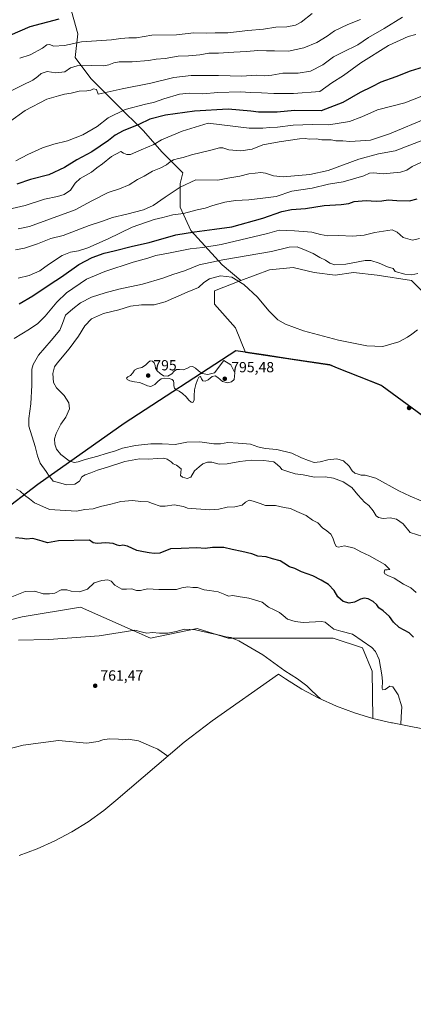
# Model space of a CAD drawing. Units: metres. Extents: x 649142 to 652062, y 4695664 to 4697702.
# Drawn here: x 649633 to 649901, y 4695691 to 4696362 of the extents above; entities that cross this region are included whole.
import ezdxf

# ---------------------------------------------------------------- set-up
doc = ezdxf.new("R2010")
doc.units = ezdxf.units.M
doc.header["$MEASUREMENT"] = 0
for name, color, linetype, lineweight in [('Arbolado forestal CxS', 92, 'Continuous', 0), ('Comarca', 135, 'Continuous', 13), ('Comarca CxS', 21, 'Continuous', 0), ('Comunidad autónoma', 142, 'Continuous', 30), ('Comunidad Autónoma CxS', 142, 'Continuous', 0), ('Cultivos herbáceos CxS', 92, 'Continuous', 0), ('Curva de nivel maestra', 30, 'Continuous', 30), ('Curva de nivel normal', 30, 'Continuous', 0), ('Municipio', 91, 'Continuous', 13), ('Municipio CxS', 4, 'Continuous', 0), ('Provincia', 7, 'Continuous', 0), ('Provincia CxS', 1, 'Continuous', 0), ('Punto de cota en terreno', 7, 'Continuous', 0), ('Rótulo de punto de cota en terreno', 7, 'Continuous', 0)]:
    doc.layers.add(name, color=color, linetype=linetype, lineweight=lineweight)
doc.styles.add('Style-Arial', font='txt')

# ---------------------------------------------------------------- blocks, each defined once
blk = doc.blocks.new('5PATER')
at = {"layer": 'Punto de cota en terreno', "linetype": 'Continuous', "lineweight": 0}
h = blk.add_hatch(color=51, dxfattribs=at)
edge = h.paths.add_edge_path()
edge.add_ellipse((0, 0), major_axis=(-0.11, -0.111), ratio=0.999422, start_angle=0, end_angle=360)

msp = doc.modelspace()

# ---------------------------------------------------------------- linework, layer by layer
at = {"layer": 'Arbolado forestal CxS', "color": 92, "linetype": 'Continuous', "lineweight": 0}
for points in [[(649642.0103, 4696440.4123, 703.5161), (649669.4069, 4696416.4009, 706.0375), (649667.6185, 4696391.3719, 712.806), (649667.6185, 4696371.7059, 719.0121), (649672.9811, 4696352.0409, 728.0606), (649671.1929, 4696335.9509, 732.9791), (649681.9197, 4696321.6487, 736.8564), (649699.7977, 4696303.7705, 742.5799), (649717.6745, 4696285.8933, 751.1978), (649730.1893, 4696271.5901, 756.413), (649744.4911, 4696257.2879, 761.7429), (649742.7031, 4696250.1369, 763.199), (649742.7029, 4696234.0471, 767.813), (649749.8537, 4696217.9571, 774.2272), (649771.3065, 4696194.7157, 785.862), (649783.8213, 4696183.9897, 789.8825)], [(649642.0103, 4696440.4123, 703.5161), (649669.4069, 4696416.4009, 706.0375), (649667.6185, 4696391.3719, 712.806), (649667.6185, 4696371.7059, 719.0121), (649672.9811, 4696352.0409, 728.0606), (649671.1929, 4696335.9509, 732.9791), (649681.9197, 4696321.6487, 736.8564), (649699.7977, 4696303.7705, 742.5799), (649717.6745, 4696285.8933, 751.1978), (649730.1893, 4696271.5901, 756.413), (649744.4911, 4696257.2879, 761.7429), (649742.7031, 4696250.1369, 763.199), (649742.7029, 4696234.0471, 767.813), (649749.8537, 4696217.9571, 774.2272), (649771.3065, 4696194.7157, 785.862), (649783.8213, 4696183.9897, 789.8825)], [(649667.6185, 4696371.7059, 719.0121), (649672.9811, 4696352.0409, 728.0606), (649671.1929, 4696335.9509, 732.9791), (649681.9197, 4696321.6487, 736.8564), (649699.7977, 4696303.7705, 742.5799), (649717.6745, 4696285.8933, 751.1978), (649730.1893, 4696271.5901, 756.413), (649744.4911, 4696257.2879, 761.7429), (649742.7031, 4696250.1369, 763.199), (649742.7029, 4696234.0471, 767.813), (649749.8537, 4696217.9571, 774.2272), (649771.3065, 4696194.7157, 785.862), (649783.8213, 4696183.9897, 789.8825), (649765.9431, 4696176.8389, 790.7949), (649765.9429, 4696167.8999, 791.6086), (649780.2449, 4696151.8095, 792.1603), (649787.0885, 4696134.9539, 793.9047), (649844.5367, 4696126.3029, 792.3189), (649879.7767, 4696112.2225, 792.8784), (649925.5263, 4696078.6219, 793.1805)], [(649912.5405, 4696171.4731, 787.0442), (649900.0267, 4696183.9883, 785.3404), (649876.7857, 4696187.5633, 785.7122), (649860.6957, 4696189.3515, 786.1035), (649848.1805, 4696187.5639, 786.4562), (649833.8785, 4696189.3519, 787.2166), (649819.5765, 4696192.9281, 787.593), (649803.4863, 4696191.1403, 788.2992), (649783.8213, 4696183.9897, 789.8825), (649771.3065, 4696194.7157, 785.862), (649749.8537, 4696217.9571, 774.2272), (649742.7029, 4696234.0471, 767.813), (649742.7031, 4696250.1369, 763.199), (649744.4911, 4696257.2879, 761.7429), (649730.1893, 4696271.5901, 756.413), (649717.6745, 4696285.8933, 751.1978), (649699.7977, 4696303.7705, 742.5799), (649681.9197, 4696321.6487, 736.8564), (649671.1929, 4696335.9509, 732.9791), (649672.9811, 4696352.0409, 728.0606), (649667.6185, 4696371.7059, 719.0121)], [(649912.5405, 4696171.4731, 787.0442), (649900.0267, 4696183.9883, 785.3404), (649876.7857, 4696187.5633, 785.7122), (649860.6957, 4696189.3515, 786.1035), (649848.1805, 4696187.5639, 786.4562), (649833.8785, 4696189.3519, 787.2166), (649819.5765, 4696192.9281, 787.593), (649803.4863, 4696191.1403, 788.2992), (649783.8213, 4696183.9897, 789.8825)], [(649783.8213, 4696183.9897, 789.8825), (649765.9431, 4696176.8389, 790.7949), (649765.9429, 4696167.8999, 791.6086), (649780.2449, 4696151.8095, 792.1603), (649787.0885, 4696134.9539, 793.9047), (649844.5367, 4696126.3029, 792.3189), (649879.7767, 4696112.2225, 792.8784), (649925.5263, 4696078.6219, 793.1805), (649927.7663, 4696078.182, 793.1355), (649927.7713, 4696078.181, 793.1354)], [(649873.6961, 4695885.5147, 766.321), (649873.2373, 4695917.6719, 768.1243), (649866.6229, 4695933.5469, 768.7597), (649846.7791, 4695940.1615, 768.2206), (649816.3519, 4695940.1615, 767.1068), (649775.3413, 4695940.1615, 765.2198), (649754.1747, 4695946.7761, 765.4668), (649722.4245, 4695940.1615, 764.6487), (649674.7995, 4695961.3283, 767.5536), (649635.1119, 4695954.7137, 766.9018), (649578.2263, 4695940.1615, 767.5945), (649514.7263, 4695900.4739, 764.3898), (649479.0075, 4695866.0781, 763.203), (649437.9969, 4695850.2031, 764.2271), (649398.3093, 4695850.2031, 766.369), (649358.6819, 4695863.7993, 766.788), (649303.0591, 4695822.4217, 775.0482), (649269.9861, 4695780.0883, 778.0649), (649258.6199, 4695690.6749, 777.1016)], [(649949.5721, 4695870.1925, 780.7858), (649897.2421, 4695880.4325, 770.1295), (649887.1261, 4695882.4081, 769.1412), (649886.4419, 4695882.5429, 768.9738), (649873.6961, 4695885.5147, 766.321), (649873.2373, 4695917.6719, 768.1243), (649866.6229, 4695933.5469, 768.7597), (649846.7791, 4695940.1615, 768.2206), (649816.3519, 4695940.1615, 767.1068), (649775.3413, 4695940.1615, 765.2198), (649754.1747, 4695946.7761, 765.4668), (649722.4245, 4695940.1615, 764.6487), (649674.7995, 4695961.3283, 767.5536), (649635.1119, 4695954.7137, 766.9018), (649578.2263, 4695940.1615, 767.5945)], [(649873.6961, 4695885.5147, 766.321), (649886.4419, 4695882.5429, 768.9738), (649887.1261, 4695882.4081, 769.1412), (649897.2421, 4695880.4325, 770.1295), (649949.5721, 4695870.1925, 780.7858)]]:
    msp.add_polyline3d(points, dxfattribs=at)
at = {"layer": 'Comarca', "color": 135, "linetype": 'Continuous', "lineweight": 13, "flags": 128}
msp.add_lwpolyline([(649910.828, 4696089.4511), (649880.101, 4696112.0261), (649879.719, 4696112.3061), (649849.654, 4696124.3111), (649844.474, 4696126.3791), (649817.895, 4696130.3821), (649799.275, 4696133.1861), (649780.512, 4696136.0131), (649704.477, 4696086.4751), (649645.865, 4696044.9761), (649619.528, 4696024.8271), (649568.853, 4695981.4071), (649555.848, 4695978.5931), (649531.643, 4695980.5281), (649432.756, 4695892.1081), (649358.622, 4695863.8841), (649308.797, 4695973.9921), (649295.152, 4695984.0131), (649241.526, 4696017.6371), (649160.207, 4696064.6741), (649159.4505, 4696065.0902)], dxfattribs=at)
at = {"layer": 'Comarca CxS', "color": 21, "linetype": 'Continuous', "lineweight": 0, "flags": 128}
msp.add_lwpolyline([(649910.828, 4696089.4511), (649880.101, 4696112.0261), (649879.719, 4696112.306), (649849.654, 4696124.3111), (649844.474, 4696126.3791), (649817.895, 4696130.3821), (649799.275, 4696133.1861), (649780.512, 4696136.0131), (649704.477, 4696086.4751), (649645.865, 4696044.9761), (649619.528, 4696024.827), (649568.853, 4695981.407), (649555.848, 4695978.5931), (649531.643, 4695980.5281), (649432.756, 4695892.108), (649358.622, 4695863.8841), (649308.797, 4695973.9921), (649295.152, 4695984.0131), (649241.526, 4696017.6371), (649160.207, 4696064.6741), (649159.4505, 4696065.0902), (649150.7514, 4696472.6178)], dxfattribs=at)
at = {"layer": 'Comunidad autónoma', "color": 142, "linetype": 'Continuous', "lineweight": 30, "flags": 128}
msp.add_lwpolyline([(649910.828, 4696089.4511), (649880.101, 4696112.0261), (649879.719, 4696112.3061), (649849.654, 4696124.3111), (649844.474, 4696126.3791), (649817.895, 4696130.3821), (649799.275, 4696133.1861), (649780.512, 4696136.0131), (649704.477, 4696086.4751), (649645.865, 4696044.9761), (649619.528, 4696024.8271), (649568.853, 4695981.4071), (649555.848, 4695978.5931), (649531.643, 4695980.5281), (649432.756, 4695892.1081), (649358.622, 4695863.8841), (649308.797, 4695973.9921), (649295.152, 4695984.0131), (649241.526, 4696017.6371), (649160.207, 4696064.6741), (649159.4505, 4696065.0902)], dxfattribs=at)
at = {"layer": 'Comunidad Autónoma CxS', "color": 142, "linetype": 'Continuous', "lineweight": 0, "flags": 128}
msp.add_lwpolyline([(649910.828, 4696089.4511), (649880.101, 4696112.0261), (649879.719, 4696112.306), (649849.654, 4696124.3111), (649844.474, 4696126.3791), (649817.895, 4696130.3821), (649799.275, 4696133.1861), (649780.512, 4696136.0131), (649704.477, 4696086.4751), (649645.865, 4696044.9761), (649619.528, 4696024.827), (649568.853, 4695981.407), (649555.848, 4695978.5931), (649531.643, 4695980.5281), (649432.756, 4695892.108), (649358.622, 4695863.8841), (649308.797, 4695973.9921), (649295.152, 4695984.0131), (649241.526, 4696017.6371), (649160.207, 4696064.6741), (649159.4505, 4696065.0902), (649150.7514, 4696472.6178)], dxfattribs=at)
at = {"layer": 'Cultivos herbáceos CxS', "color": 92, "linetype": 'Continuous', "lineweight": 0}
for points in [[(649925.5263, 4696078.6219, 793.1805), (649879.7767, 4696112.2225, 792.8784), (649844.5367, 4696126.3029, 792.3189), (649787.0885, 4696134.9539, 793.9047), (649780.2449, 4696151.8095, 792.1603), (649765.9429, 4696167.8999, 791.6086), (649765.9431, 4696176.8389, 790.7949), (649783.8213, 4696183.9897, 789.8825), (649803.4863, 4696191.1403, 788.2992), (649819.5765, 4696192.9281, 787.593), (649833.8785, 4696189.3519, 787.2166), (649848.1805, 4696187.5639, 786.4562), (649860.6957, 4696189.3515, 786.1035), (649876.7857, 4696187.5633, 785.7122), (649900.0267, 4696183.9883, 785.3404), (649912.5405, 4696171.4731, 787.0442)], [(649912.5405, 4696171.4731, 787.0442), (649900.0267, 4696183.9883, 785.3404), (649876.7857, 4696187.5633, 785.7122), (649860.6957, 4696189.3515, 786.1035), (649848.1805, 4696187.5639, 786.4562), (649833.8785, 4696189.3519, 787.2166), (649819.5765, 4696192.9281, 787.593), (649803.4863, 4696191.1403, 788.2992), (649783.8213, 4696183.9897, 789.8825)], [(649783.8213, 4696183.9897, 789.8825), (649765.9431, 4696176.8389, 790.7949), (649765.9429, 4696167.8999, 791.6086), (649780.2449, 4696151.8095, 792.1603), (649787.0885, 4696134.9539, 793.9047), (649844.5367, 4696126.3029, 792.3189), (649879.7767, 4696112.2225, 792.8784), (649925.5263, 4696078.6219, 793.1805), (649927.7663, 4696078.182, 793.1355), (649927.7713, 4696078.181, 793.1354)], [(649873.6961, 4695885.5147, 766.321), (649873.2373, 4695917.6719, 768.1243), (649866.6229, 4695933.5469, 768.7597), (649846.7791, 4695940.1615, 768.2206), (649816.3519, 4695940.1615, 767.1068), (649775.3413, 4695940.1615, 765.2198), (649754.1747, 4695946.7761, 765.4668), (649722.4245, 4695940.1615, 764.6487), (649674.7995, 4695961.3283, 767.5536), (649635.1119, 4695954.7137, 766.9018), (649578.2263, 4695940.1615, 767.5945), (649514.7263, 4695900.4739, 764.3898), (649479.0075, 4695866.0781, 763.203), (649437.9969, 4695850.2031, 764.2271), (649398.3093, 4695850.2031, 766.369), (649358.6819, 4695863.7993, 766.788), (649303.0591, 4695822.4217, 775.0482), (649269.9861, 4695780.0883, 778.0649), (649258.6199, 4695690.6749, 777.1016)], [(649578.2263, 4695940.1615, 767.5945), (649635.1119, 4695954.7137, 766.9018), (649674.7995, 4695961.3283, 767.5536), (649722.4245, 4695940.1615, 764.6487), (649754.1747, 4695946.7761, 765.4668), (649775.3413, 4695940.1615, 765.2198), (649816.3519, 4695940.1615, 767.1068), (649846.7791, 4695940.1615, 768.2206), (649866.6229, 4695933.5469, 768.7597), (649873.2373, 4695917.6719, 768.1243), (649873.6961, 4695885.5147, 766.321), (649861.1721, 4695889.3139, 765.5043), (649848.9233, 4695893.9241, 765.2618), (649837.0021, 4695899.3253, 764.9707), (649825.4599, 4695905.4949, 764.7755), (649814.3459, 4695912.4059, 764.7487), (649809.4757, 4695915.7655, 764.7248), (649764.4563, 4695883.8939, 762.0861), (649745.4619, 4695869.3577, 760.5988), (649698.9737, 4695829.5291, 758.1222), (649690.6023, 4695822.7393, 757.6304), (649679.9641, 4695815.1159, 757.0707), (649668.8499, 4695808.2049, 756.5875), (649657.3077, 4695802.0353, 756.1613), (649645.3867, 4695796.6341, 755.9931), (649633.1379, 4695792.0239, 756.1875)], [(649633.1379, 4695792.0239, 756.1875), (649645.3867, 4695796.6341, 755.9931), (649657.3077, 4695802.0353, 756.1613), (649668.8499, 4695808.2049, 756.5875), (649679.9641, 4695815.1159, 757.0707), (649690.6023, 4695822.7393, 757.6304), (649698.9737, 4695829.5291, 758.1222), (649745.4619, 4695869.3577, 760.5988), (649764.4563, 4695883.8939, 762.0861), (649809.4757, 4695915.7655, 764.7248), (649814.3459, 4695912.4059, 764.7487), (649825.4599, 4695905.4949, 764.7755), (649837.0021, 4695899.3253, 764.9707), (649848.9233, 4695893.9241, 765.2618), (649861.1721, 4695889.3139, 765.5043), (649873.6961, 4695885.5147, 766.321)]]:
    msp.add_polyline3d(points, dxfattribs=at)
at = {"layer": 'Curva de nivel maestra', "color": 30, "linetype": 'Continuous', "lineweight": 30, "flags": 128}
for points, elevation in [([(649626.94, 4696351.2101), (649640.6, 4696356.9601), (649660.3, 4696362.3201)], 725), ([(649908.02, 4696329.3201), (649899.15, 4696326.5701), (649889.35, 4696322.8501), (649879.08, 4696319.1401), (649873.07, 4696316.0101), (649865.03, 4696312.1001), (649853.24, 4696305.2801), (649838.56, 4696299.6901), (649820.41, 4696299.7101), (649808.58, 4696298.6501), (649795.99, 4696298.6501), (649790.75, 4696299.3701), (649775.42, 4696300.6501), (649752.46, 4696299.3501), (649732.6, 4696296.5901), (649722.08, 4696293.8501), (649714.53, 4696290.3501), (649703.9, 4696285.9501), (649698.32, 4696282.9301), (649693.84, 4696279.3101), (649682.64, 4696271.7001), (649672.25, 4696266.0801), (649663.87, 4696260.8901), (649653.2, 4696256.0701), (649640.75, 4696252.8001), (649631.45, 4696249.6001)], 750), ([(649633.2, 4696167.9901), (649642.48, 4696173.5401), (649654.14, 4696181.4301), (649661.79, 4696186.3801), (649673.7, 4696194.7801), (649682.75, 4696199.5701), (649690.87, 4696202.5401), (649697.75, 4696204.1201), (649710.26, 4696207.2601), (649721.48, 4696209.9301), (649739.59, 4696215.1201), (649752.45, 4696217.1401), (649765.92, 4696219.0501), (649777.9, 4696220.6101), (649798.93, 4696226.4701), (649811.91, 4696231.0001), (649818.47, 4696232.4201), (649827.9, 4696233.0301), (649840.53, 4696235.1201), (649852.21, 4696235.7301), (649857.42, 4696236.4801), (649861.08, 4696237.7801), (649869.24, 4696238.5401), (649876.06, 4696238.0301), (649879.98, 4696238.1501), (649884.26, 4696238.9001), (649890.1, 4696238.4401), (649898.64, 4696238.2601), (649903.91, 4696239.6901)], 775), ([(649901.35, 4695940.8101), (649898.55, 4695943.7601), (649891.63, 4695947.5201), (649887.88, 4695951.0301), (649885.15, 4695954.9901), (649880.78, 4695958.9301), (649877.92, 4695960.9201), (649876.36, 4695962.9401), (649873.9, 4695965.2301), (649870.51, 4695967.1001), (649867.84, 4695967.5201), (649865.32, 4695966.8601), (649861.38, 4695964.7701), (649857.6, 4695964.1201), (649853.52, 4695965.0901), (649850.03, 4695968.4301), (649847.44, 4695972.6201), (649843.64, 4695976.7301), (649838.54, 4695979.6801), (649832.82, 4695982.6301), (649825.26, 4695985.4001), (649820.76, 4695987.5701), (649817.04, 4695988.8501), (649813.13, 4695991.2701), (649810.73, 4695992.8701), (649805.56, 4695994.1801), (649801.12, 4695995.5301), (649795.56, 4695996.1801), (649791.5, 4695997.6301), (649784.66, 4695999.3701), (649778.11, 4696000.5501), (649772.4, 4696002.0101), (649764.66, 4696002.0801), (649759.75, 4696001.3101), (649754.08, 4696001.7001), (649743.26, 4696001.4201), (649736.12, 4696001.0201), (649728.8, 4695998.2001), (649724.92, 4695997.9801), (649721.63, 4695998.2801), (649717.75, 4695999.1201), (649713.08, 4695999.9901), (649706.75, 4696002.8701), (649703.74, 4696003.5401), (649701.69, 4696003.0401), (649699.74, 4696003.5501), (649697.17, 4696004.8101), (649692, 4696005.1601), (649686.1, 4696004.6201), (649683.43, 4696005.2401), (649680.99, 4696006.9801), (649659.84, 4696006.5701), (649652.45, 4696005.1801), (649648.75, 4696006.4101), (649642.42, 4696008.1401), (649638.08, 4696007.5601), (649635.28, 4696008.0301), (649630.55, 4696008.5301)], 775)]:
    msp.add_lwpolyline(points, dxfattribs=dict(at, elevation=elevation))
at = {"layer": 'Curva de nivel normal', "color": 30, "linetype": 'Continuous', "lineweight": 0, "flags": 128}
for points, elevation in [([(649633.44, 4696335.3901), (649640.64, 4696337.6901), (649648.93, 4696342.2201), (649651.93, 4696344.6001), (649653.88, 4696344.7601), (649656.46, 4696343.5501), (649663.9, 4696344.1201), (649675.56, 4696346.6901), (649695.9, 4696347.9001), (649702.34, 4696348.8001), (649707.78, 4696349.2401), (649712.84, 4696349.4201), (649723.42, 4696351.1201), (649740.2, 4696351.4701), (649751.98, 4696352.7701), (649760.28, 4696352.4101), (649766.36, 4696352.7001), (649775.1, 4696352.7101), (649788.75, 4696354.2601), (649799.42, 4696355.2001), (649807.7, 4696356.6401), (649815.23, 4696356.9401), (649821.08, 4696358.0701), (649824.94, 4696360.0801), (649832.46, 4696365.8601)], 730), ([(649625.75, 4696312.2601), (649635.32, 4696316.9701), (649642.42, 4696320.5701), (649645.89, 4696322.9401), (649648.15, 4696325.1201), (649652.12, 4696326.3401), (649657.95, 4696325.5501), (649664.09, 4696326.0901), (649667.93, 4696328.8801), (649672.49, 4696330.3401), (649682.15, 4696330.4201), (649690.75, 4696330.3601), (649694.08, 4696330.8901), (649697.42, 4696332.4001), (649701.03, 4696332.8901), (649710.05, 4696332.8701), (649721.13, 4696333.9301), (649726.28, 4696334.7801), (649732.5, 4696335.3001), (649741.3, 4696336.7401), (649748.27, 4696336.9801), (649756, 4696337.7801), (649762.08, 4696338.8501), (649768.8, 4696338.9901), (649779.08, 4696339.6401), (649787.75, 4696340.0001), (649795.42, 4696340.7701), (649801.42, 4696340.5401), (649806.86, 4696340.5101), (649816.45, 4696340.2301), (649826.88, 4696342.5001), (649835.64, 4696346.1101), (649842.72, 4696350.4901), (649847.75, 4696354.0001), (649856.84, 4696358.4701), (649865.35, 4696361.7701)], 735), ([(649626.42, 4696292.1001), (649637.08, 4696299.7901), (649651.85, 4696307.6501), (649659.8, 4696309.7101), (649663.94, 4696310.9601), (649668.45, 4696311.7301), (649673.87, 4696313.0201), (649679.19, 4696313.1601), (649681.78, 4696313.5901), (649683.75, 4696314.6301), (649685.72, 4696314.1801), (649686.81, 4696310.8801), (649703.08, 4696314.5401), (649722.68, 4696318.4701), (649738.3, 4696322.2601), (649750.08, 4696323.7101), (649768.74, 4696323.6801), (649784.6, 4696323.2301), (649794.42, 4696323.8801), (649799.97, 4696323.4401), (649805.01, 4696323.9601), (649812.56, 4696325.2601), (649822.98, 4696325.2101), (649831.32, 4696326.7001), (649839.64, 4696330.9201), (649847.08, 4696336.4801), (649853.31, 4696339.4801), (649863.65, 4696344.6101), (649870.84, 4696349.6301), (649881.52, 4696355.6601), (649893.84, 4696363.4901)], 740), ([(649630.85, 4696265.4601), (649639.09, 4696269.8001), (649648.97, 4696274.3101), (649656.69, 4696276.8401), (649665.92, 4696279.1001), (649676.38, 4696283.1801), (649686.17, 4696288.8801), (649693.71, 4696294.8801), (649705.2, 4696300.5201), (649719.05, 4696304.0601), (649724.52, 4696305.1601), (649731.62, 4696307.8101), (649742.22, 4696310.8801), (649748.75, 4696311.5201), (649758, 4696311.2001), (649768.31, 4696312.0801), (649783.43, 4696312.5801), (649790.66, 4696312.0101), (649797.9, 4696311.9201), (649806.42, 4696311.3401), (649819.75, 4696311.3101), (649837.75, 4696312.8201), (649845.94, 4696318.6701), (649853.82, 4696323.6701), (649865.68, 4696332.3201), (649884.42, 4696344.0801), (649897.89, 4696350.3401), (649902.97, 4696351.5801)], 745), ([(649628.37, 4696233.0901), (649637.08, 4696235.1301), (649650.42, 4696239.4001), (649659.08, 4696241.2501), (649663.82, 4696242.6601), (649667.95, 4696245.4801), (649671.1, 4696250.2101), (649674.61, 4696253.4501), (649682.32, 4696257.8201), (649686.01, 4696260.8101), (649689.78, 4696263.5201), (649695.99, 4696268.4101), (649702.29, 4696271.8001), (649704.04, 4696270.8501), (649706.37, 4696269.8201), (649708.92, 4696269.7201), (649716.16, 4696273.1201), (649724.65, 4696276.6101), (649729.93, 4696279.8101), (649744.03, 4696285.8201), (649761.75, 4696291.1401), (649789.57, 4696287.8501), (649798.86, 4696287.8601), (649803.75, 4696288.2701), (649808.95, 4696288.4801), (649819.54, 4696289.7901), (649832.72, 4696290.1701), (649843.85, 4696290.1501), (649857.81, 4696292.3401), (649866.22, 4696295.4801), (649877.03, 4696300.3801), (649895.42, 4696305.0001), (649919.9, 4696314.6701)], 755), ([(649911.11, 4696294.8301), (649885.1, 4696283.8201), (649872.23, 4696279.5401), (649865.32, 4696279.0401), (649858.03, 4696278.6301), (649853.32, 4696279.1201), (649848.6, 4696279.1501), (649845.49, 4696279.7401), (649838.94, 4696279.8601), (649835.08, 4696280.4201), (649830.43, 4696280.2101), (649827.92, 4696280.7801), (649823.87, 4696280.4401), (649810.02, 4696278.4201), (649798.87, 4696276.4001), (649791.75, 4696273.5601), (649784.04, 4696272.4201), (649775.74, 4696272.9901), (649771.79, 4696274.3901), (649769.42, 4696274.4601), (649763.48, 4696272.6901), (649750.47, 4696269.6201), (649744.61, 4696267.8201), (649741.53, 4696267.1801), (649738.08, 4696266.1001), (649735.75, 4696264.8101), (649733.42, 4696262.7801), (649729.42, 4696260.6601), (649723.75, 4696258.4901), (649718.08, 4696255.1201), (649713.51, 4696252.7501), (649708.03, 4696249.1801), (649701.29, 4696246.5001), (649693.62, 4696244.0101), (649682.46, 4696238.3301), (649671.27, 4696232.1601), (649654.45, 4696226.0501), (649640.05, 4696220.7101), (649632.45, 4696219.2401)], 760), ([(649908.92, 4696279.9901), (649888.83, 4696272.4201), (649877.5, 4696270.3001), (649864.14, 4696266.6101), (649843.36, 4696259.0001), (649830.92, 4696256.1101), (649812.72, 4696254.5601), (649806.08, 4696255.3901), (649800.82, 4696257.1301), (649797.52, 4696257.5401), (649793.75, 4696257.0601), (649789.42, 4696256.6901), (649783.28, 4696255.1201), (649775.18, 4696253.8101), (649768.28, 4696252.2401), (649753.38, 4696252.5101), (649742.63, 4696247.4701), (649732.42, 4696240.8101), (649724.34, 4696235.1401), (649717.75, 4696232.1701), (649706.29, 4696229.0901), (649696.58, 4696226.9301), (649689.8, 4696224.4801), (649680.75, 4696221.5001), (649663.08, 4696214.6001), (649654.69, 4696212.5601), (649645.63, 4696208.8601), (649636.83, 4696205.9201), (649630.54, 4696204.8801)], 765), ([(649632.51, 4696185.5401), (649639.92, 4696187.3301), (649647.12, 4696190.5401), (649653.08, 4696194.7501), (649662.42, 4696200.9401), (649668.08, 4696203.3801), (649673.42, 4696204.1701), (649679.75, 4696206.1201), (649693.75, 4696212.3901), (649710.03, 4696220.3601), (649724.88, 4696225.6201), (649730.76, 4696226.9801), (649737.71, 4696228.7801), (649744.9, 4696229.7001), (649754.22, 4696232.0201), (649759.75, 4696233.1601), (649764.97, 4696234.9901), (649773.14, 4696237.3001), (649780.38, 4696238.4901), (649789.48, 4696238.9101), (649798.91, 4696239.9801), (649807.97, 4696241.3001), (649818.67, 4696244.8301), (649832.43, 4696246.8801), (649843.67, 4696249.6101), (649853.63, 4696251.1601), (649867.63, 4696255.3801), (649871.42, 4696257.0701), (649874.28, 4696257.2701), (649880.75, 4696256.6501), (649892.56, 4696257.8501), (649896.96, 4696259.1801), (649900.59, 4696261.7201), (649906.75, 4696264.6301)], 770), ([(649905.42, 4696212.6201), (649900.73, 4696211.4001), (649894.42, 4696213.2301), (649890.35, 4696216.8701), (649886.88, 4696218.5701), (649875.11, 4696216.6201), (649867.8, 4696214.9501), (649860.1, 4696214.2201), (649850.45, 4696214.5201), (649843.22, 4696214.3401), (649838.13, 4696215.2801), (649832.13, 4696216.8301), (649820.43, 4696217.8001), (649810.12, 4696218.1701), (649802.05, 4696215.9501), (649770.59, 4696208.4401), (649757.96, 4696206.4101), (649749.46, 4696205.5001), (649734.72, 4696202.4901), (649726.06, 4696201.0101), (649720.67, 4696199.1501), (649710.61, 4696196.4301), (649691.38, 4696190.2001), (649678.84, 4696184.8801), (649665.2, 4696175.4801), (649658.75, 4696169.2801), (649650.75, 4696159.6801), (649645.75, 4696154.6901), (649640.08, 4696150.7101), (649629.75, 4696144.3801)], 780), ([(649907.68, 4696009.4201), (649899.18, 4696012.3101), (649894.31, 4696018.0501), (649889.8, 4696021.3501), (649885.52, 4696022.3101), (649880.73, 4696021.8301), (649877.54, 4696022.3301), (649875.92, 4696023.6401), (649874.01, 4696026.9301), (649871.13, 4696030.5301), (649868, 4696032.8801), (649866, 4696035.1601), (649863.48, 4696037.8201), (649859.4, 4696042.9001), (649853.48, 4696046.7001), (649846.92, 4696049.3001), (649841.28, 4696050.0801), (649834.02, 4696049.9101), (649826.33, 4696051.5101), (649820.79, 4696052.3001), (649815.83, 4696053.8601), (649811.89, 4696055.0801), (649810.61, 4696056.7401), (649808.99, 4696058.2601), (649806.36, 4696060.2801), (649799.47, 4696061.3901), (649790.88, 4696061.4501), (649783.2, 4696060.6101), (649774.69, 4696058.9601), (649769.18, 4696058.8401), (649764.29, 4696060.0601), (649761.14, 4696060.2001), (649758.01, 4696058.9401), (649755.47, 4696057.0301), (649752.3, 4696054.2401), (649749.86, 4696049.8701), (649747.43, 4696048.9901), (649744.25, 4696049.8201), (649742.93, 4696051.0401), (649743.12, 4696052.9701), (649743.3, 4696055.5501), (649740.16, 4696058.1801), (649737.88, 4696058.9901), (649736.52, 4696060.3101), (649733.8, 4696062.2601), (649731.5, 4696062.9601), (649727.27, 4696062.7301), (649721.02, 4696062.1501), (649714.9, 4696062.4501), (649705.08, 4696060.6801), (649693.15, 4696056.6501), (649686.35, 4696054.6701), (649681.82, 4696052.7701), (649678.08, 4696051.5601), (649675.84, 4696050.1301), (649674.12, 4696047.1501), (649671.06, 4696045.0601), (649665.28, 4696044.7301), (649659.83, 4696046.2901), (649656.27, 4696047.1501), (649655, 4696048.8001), (649653.43, 4696050.6401), (649651.4, 4696053.8601), (649647.4, 4696059.5301), (649645.62, 4696064.5101), (649644.03, 4696070.8301), (649639.76, 4696084.7901), (649639.72, 4696089.9901), (649641.12, 4696099.8601), (649641.63, 4696112.6701), (649641.72, 4696123.5701), (649642.63, 4696126.8101), (649646.36, 4696133.1601), (649654.98, 4696143.0001), (649660.73, 4696150.1501), (649662.67, 4696154.5401), (649664.57, 4696160.4201), (649669.54, 4696164.6601), (649674.92, 4696168.8201), (649682.32, 4696172.6601), (649691.7, 4696175.5001), (649700.85, 4696178.0201), (649717.08, 4696181.3801), (649730.94, 4696185.4401), (649737.55, 4696188.0101), (649745.5, 4696190.6501), (649755.64, 4696194.5701), (649771.69, 4696198.1301), (649804.73, 4696203.7201), (649816.89, 4696206.5901), (649822.16, 4696206.8101), (649828.41, 4696204.4201), (649833.15, 4696202.4701), (649837.64, 4696199.6701), (649841.54, 4696197.8301), (649844.5, 4696195.8201), (649847.87, 4696194.5501), (649855.34, 4696195.0101), (649868.63, 4696197.6401), (649872.42, 4696197.5401), (649878.04, 4696195.8401), (649883.76, 4696193.2201), (649887.5, 4696192.0501), (649888.9, 4696190.0301), (649895.56, 4696188.2001), (649900.33, 4696187.9301), (649904.34, 4696188.8001)], 785), ([(649906.58, 4696033.8201), (649899.18, 4696036.9201), (649891.52, 4696040.6101), (649875.75, 4696049.2501), (649868.42, 4696051.3901), (649865.75, 4696051.1801), (649863.69, 4696051.9801), (649861.52, 4696052.6901), (649859.75, 4696054.2201), (649857.66, 4696057.3901), (649853.78, 4696060.9501), (649849.14, 4696062.3601), (649843.12, 4696061.8001), (649837.94, 4696060.3601), (649833.84, 4696059.9801), (649830.07, 4696061.3201), (649825.27, 4696063.0601), (649818.56, 4696066.3901), (649808.44, 4696068.7301), (649800.58, 4696069.4101), (649795.45, 4696070.5801), (649790.6, 4696072.4001), (649782.2, 4696073.0001), (649775.15, 4696073.5401), (649770.18, 4696072.6901), (649765.64, 4696072.7001), (649755.95, 4696074.0801), (649747.29, 4696073.8701), (649739.32, 4696072.2401), (649730.42, 4696072.7001), (649722.75, 4696072.7401), (649712.2, 4696071.5601), (649703.33, 4696069.6001), (649697.97, 4696067.6501), (649692.19, 4696066.1401), (649686.58, 4696064.3401), (649677.96, 4696062.0301), (649673.25, 4696060.3801), (649670.56, 4696059.9201), (649667.04, 4696061.1001), (649661.44, 4696065.3601), (649658.6, 4696068.9401), (649657.39, 4696072.4001), (649657.15, 4696075.9601), (649658.19, 4696079.7601), (649661.47, 4696086.1001), (649664.93, 4696090.7601), (649667.26, 4696096.3901), (649666.85, 4696100.6501), (649663.65, 4696105.5301), (649658.6, 4696110.7401), (649656.43, 4696114.3701), (649655.92, 4696120.6501), (649657.25, 4696125.1201), (649658.89, 4696127.7201), (649667.05, 4696137.4601), (649673.42, 4696145.9901), (649677.75, 4696153.0901), (649682.42, 4696157.8801), (649690.42, 4696161.4701), (649700.93, 4696163.9801), (649708.8, 4696166.4601), (649716.3, 4696167.2801), (649724.92, 4696167.3501), (649732.46, 4696169.5301), (649747.38, 4696176.0501), (649755.13, 4696179.2801), (649758.69, 4696182.5501), (649762.54, 4696185.0001), (649770.19, 4696187.0301), (649777.87, 4696186.2001), (649786.05, 4696181.3301), (649795.22, 4696172.6701), (649803.07, 4696163.2301), (649809.12, 4696157.2501), (649814.41, 4696154.0901), (649826.67, 4696149.6701), (649850.38, 4696143.4001), (649869.62, 4696139.3301), (649880.58, 4696139.0401), (649891.52, 4696142.0601), (649897.34, 4696145.4001), (649900.32, 4696147.3801), (649904.14, 4696150.3601)], 790), ([(649772.39, 4696129.5201), (649765.92, 4696121.1401), (649761.41, 4696119.8701), (649757.64, 4696120.5701), (649755.1, 4696122.3101), (649752.97, 4696124.2601), (649751.08, 4696125.3001), (649749.31, 4696125.0101), (649747.2, 4696123.9601), (649744.6, 4696123.1701), (649742.1, 4696123.2701), (649740.12, 4696123.3901), (649738.6, 4696122.2701), (649736.87, 4696120.2701), (649734.22, 4696118.7601), (649731.31, 4696118.9101), (649728.95, 4696120.5001), (649727.06, 4696122.4601), (649725.95, 4696124.3101), (649725.58, 4696126.1201), (649725.04, 4696127.8101), (649723.86, 4696129.0801), (649722.33, 4696129.2401), (649720.8, 4696128.0801), (649719.04, 4696126.2101), (649716.48, 4696124.7101), (649713.61, 4696123.8901), (649711.62, 4696122.7401), (649710.35, 4696120.9201), (649708.75, 4696119.3201), (649707.07, 4696118.2901), (649706.2, 4696117.4201), (649706.54, 4696116.4101), (649708.36, 4696115.4801), (649711.56, 4696114.9401), (649714.99, 4696114.4401), (649717.9, 4696113.4101), (649720.31, 4696112.1101), (649722.67, 4696111.6901), (649725.31, 4696113.1201), (649727.68, 4696115.4401), (649729.7, 4696117.0101), (649732.23, 4696117.4901), (649735.09, 4696117.1701), (649737.18, 4696116.4301), (649738.17, 4696115.4801), (649738.39, 4696114.0501), (649738.36, 4696112.2101), (649738.69, 4696110.5701), (649739.91, 4696109.4501), (649741.95, 4696108.5601), (649744.31, 4696106.9601), (649746.7, 4696104.6101), (649748.61, 4696102.4901), (649750.05, 4696101.0501), (649751.25, 4696100.8901), (649752.07, 4696102.4501), (649752.27, 4696105.4701), (649752.48, 4696109.3401), (649753.32, 4696113.1901), (649754.46, 4696116.1901), (649755.43, 4696118.0301), (649756.17, 4696118.6201), (649756.66, 4696118.1101), (649757.19, 4696116.8801), (649758.17, 4696115.6901), (649759.59, 4696115.2601), (649761.65, 4696116.3101), (649764.53, 4696118.5801), (649766.37, 4696118.9701), (649768.18, 4696117.8201), (649771.45, 4696115.2001), (649774.91, 4696114.2901), (649777.69, 4696114.9601), (649779.47, 4696116.4001), (649779.92, 4696120.9601), (649777.14, 4696126.4001), (649772.39, 4696129.5201)], 795), ([(649631.33, 4696041.8401), (649633.86, 4696040.3601), (649636.62, 4696037.7401), (649640.16, 4696035.1701), (649643.57, 4696032.5201), (649647.05, 4696030.7501), (649653.64, 4696027.9101), (649661.02, 4696027.5501), (649672.15, 4696026.8601), (649677.68, 4696027.8801), (649683.42, 4696028.4401), (649688.42, 4696030.0001), (649695.42, 4696031.4601), (649702.3, 4696033.3001), (649710.3, 4696033.9401), (649715.97, 4696033.4001), (649720.95, 4696033.0201), (649723.88, 4696031.9001), (649728.95, 4696030.2701), (649732.54, 4696030.1301), (649738.6, 4696031.0401), (649744.83, 4696029.9601), (649747.57, 4696028.8601), (649762.51, 4696027.6401), (649769.01, 4696028.1401), (649774.57, 4696029.4501), (649779.9, 4696029.6901), (649784.87, 4696030.9201), (649787.04, 4696032.8501), (649789.5, 4696034.2201), (649792.4, 4696033.4601), (649797.08, 4696032.0301), (649800.79, 4696030.6501), (649807.58, 4696030.5901), (649813.52, 4696029.3301), (649817.71, 4696028.5501), (649822.09, 4696026.5601), (649828.42, 4696023.8801), (649832.74, 4696020.5401), (649836.28, 4696018.7401), (649839.54, 4696015.3401), (649842.39, 4696013.2601), (649845.06, 4696010.9801), (649846.58, 4696008.5501), (649847.61, 4696005.0901), (649848.89, 4696002.5701), (649850.3, 4696002.3001), (649854.42, 4696003.2001), (649861.03, 4696001.6001), (649865.54, 4695998.9301), (649871.45, 4695996.3601), (649881.93, 4695990.5101), (649885.23, 4695987.0101), (649883.58, 4695986.7601), (649881.97, 4695986.6801), (649881.48, 4695985.1601), (649882, 4695984.1001), (649884.01, 4695982.9001), (649888.27, 4695981.1801), (649894.59, 4695976.9201), (649899.5, 4695974.4701), (649903.15, 4695971.2601)], 780), ([(649892.73, 4695881.3101), (649892.96, 4695886.5601), (649893.5, 4695893.4401), (649890.89, 4695901.6001), (649887.26, 4695906.9501), (649885.24, 4695907.5501), (649882.05, 4695905.3301), (649880.46, 4695905.0901), (649880.11, 4695905.9001), (649880.41, 4695910.8801), (649879.76, 4695915.2401), (649877.95, 4695925.7601), (649875.67, 4695931.1801), (649873.07, 4695933.8801), (649859.83, 4695942.9701), (649851.93, 4695945.0701), (649847.18, 4695946.3201), (649843.83, 4695948.9701), (649841.41, 4695951.0101), (649838.84, 4695951.5401), (649826.36, 4695950.8501), (649820.96, 4695951.5101), (649815.76, 4695953.1601), (649812.8, 4695955.7301), (649810.26, 4695957.7301), (649806.58, 4695959.5901), (649802.76, 4695961.3801), (649798.38, 4695964.8001), (649789.33, 4695967.4901), (649782.07, 4695968.5401), (649778.5, 4695969.3101), (649775.52, 4695968.8001), (649773.15, 4695969.8601), (649768.42, 4695971.7001), (649762.64, 4695972.7801), (649758.98, 4695973.1201), (649754.49, 4695974.6301), (649751.22, 4695974.7001), (649747.94, 4695975.0801), (649743.82, 4695974.6201), (649740.08, 4695973.3101), (649736.42, 4695973.2601), (649728.08, 4695973.3201), (649720.32, 4695973.8601), (649715.6, 4695972.6701), (649712.98, 4695972.6601), (649709.67, 4695973.7501), (649706.08, 4695973.6601), (649703.03, 4695973.6301), (649698.2, 4695976.3801), (649695.7, 4695978.9501), (649693.42, 4695980.0601), (649689.42, 4695979.4801), (649684.08, 4695977.9401), (649679.52, 4695973.5101), (649674.16, 4695971.8101), (649668.52, 4695972.1901), (649665.42, 4695973.0801), (649661.63, 4695973.1001), (649657.28, 4695970.8801), (649653.63, 4695970.4901), (649649.42, 4695970.5001), (649643.75, 4695972.3201), (649637.08, 4695972.1101), (649628.08, 4695968.4801)], 770), ([(649838.06, 4695898.8501), (649835.72, 4695901.1801), (649831.49, 4695904.9801), (649828.85, 4695907.6201), (649822.5, 4695912.4401), (649813.8, 4695918.0001), (649798.9, 4695928.9501), (649782.5, 4695938.4201), (649779.1, 4695939.8401), (649777.24, 4695940.7301), (649773.67, 4695941.2201), (649769.38, 4695942.2101), (649763.87, 4695943.2801), (649753.02, 4695945.9101), (649745.63, 4695946.3001), (649739.83, 4695944.6701), (649734.31, 4695943.7101), (649728.63, 4695943.6601), (649723.86, 4695943.9601), (649719.94, 4695943.5401), (649717.08, 4695944.2101), (649711.75, 4695945.6201), (649687.54, 4695941.7401), (649653.33, 4695939.3001), (649632.68, 4695938.8201)], 765), ([(649734.34, 4695859.8301), (649727.51, 4695864.6501), (649723.15, 4695866.2901), (649714.38, 4695870.1901), (649707.19, 4695871.3301), (649703.74, 4695870.9801), (649700.72, 4695871.4001), (649694.42, 4695871.5801), (649690.08, 4695871.0101), (649686.75, 4695869.7601), (649679.2, 4695868.6301), (649659.75, 4695870.5001), (649635.87, 4695867.1901), (649620.22, 4695863.0801)], 760)]:
    msp.add_lwpolyline(points, dxfattribs=dict(at, elevation=elevation))
at = {"layer": 'Municipio', "color": 91, "linetype": 'Continuous', "lineweight": 13, "flags": 128}
msp.add_lwpolyline([(649910.828, 4696089.4511), (649880.101, 4696112.0261), (649879.719, 4696112.3061), (649849.654, 4696124.3111), (649844.474, 4696126.3791), (649817.895, 4696130.3821), (649799.275, 4696133.1861), (649780.512, 4696136.0131), (649704.477, 4696086.4751), (649645.865, 4696044.9761), (649619.528, 4696024.8271), (649568.853, 4695981.4071), (649555.848, 4695978.5931), (649531.643, 4695980.5281), (649432.756, 4695892.1081), (649358.622, 4695863.8841), (649308.797, 4695973.9921), (649295.152, 4695984.0131), (649241.526, 4696017.6371), (649160.207, 4696064.6741), (649159.4505, 4696065.0902)], dxfattribs=at)
at = {"layer": 'Municipio CxS', "color": 4, "linetype": 'Continuous', "lineweight": 0, "flags": 128}
msp.add_lwpolyline([(649910.828, 4696089.4511), (649880.101, 4696112.0261), (649879.719, 4696112.306), (649849.654, 4696124.3111), (649844.474, 4696126.3791), (649817.895, 4696130.3821), (649799.275, 4696133.1861), (649780.512, 4696136.0131), (649704.477, 4696086.4751), (649645.865, 4696044.9761), (649619.528, 4696024.827), (649568.853, 4695981.407), (649555.848, 4695978.5931), (649531.643, 4695980.5281), (649432.756, 4695892.108), (649358.622, 4695863.8841), (649308.797, 4695973.9921), (649295.152, 4695984.0131), (649241.526, 4696017.6371), (649160.207, 4696064.6741), (649159.4505, 4696065.0902), (649150.7514, 4696472.6178)], dxfattribs=at)
at = {"layer": 'Provincia', "color": 7, "linetype": 'Continuous', "lineweight": 0, "flags": 128}
msp.add_lwpolyline([(649910.828, 4696089.4511), (649880.101, 4696112.0261), (649879.719, 4696112.3061), (649849.654, 4696124.3111), (649844.474, 4696126.3791), (649817.895, 4696130.3821), (649799.275, 4696133.1861), (649780.512, 4696136.0131), (649704.477, 4696086.4751), (649645.865, 4696044.9761), (649619.528, 4696024.8271), (649568.853, 4695981.4071), (649555.848, 4695978.5931), (649531.643, 4695980.5281), (649432.756, 4695892.1081), (649358.622, 4695863.8841), (649308.797, 4695973.9921), (649295.152, 4695984.0131), (649241.526, 4696017.6371), (649160.207, 4696064.6741), (649159.4505, 4696065.0902)], dxfattribs=at)
at = {"layer": 'Provincia CxS', "color": 1, "linetype": 'Continuous', "lineweight": 0, "flags": 128}
msp.add_lwpolyline([(649910.828, 4696089.4511), (649880.101, 4696112.0261), (649879.719, 4696112.306), (649849.654, 4696124.3111), (649844.474, 4696126.3791), (649817.895, 4696130.3821), (649799.275, 4696133.1861), (649780.512, 4696136.0131), (649704.477, 4696086.4751), (649645.865, 4696044.9761), (649619.528, 4696024.827), (649568.853, 4695981.407), (649555.848, 4695978.5931), (649531.643, 4695980.5281), (649432.756, 4695892.108), (649358.622, 4695863.8841), (649308.797, 4695973.9921), (649295.152, 4695984.0131), (649241.526, 4696017.6371), (649160.207, 4696064.6741), (649159.4505, 4696065.0902), (649150.7514, 4696472.6178)], dxfattribs=at)

# ---------------------------------------------------------------- block references
at = {"layer": 'Punto de cota en terreno', "color": 7, "linetype": 'Continuous', "lineweight": 0, "xscale": 10, "yscale": 10, "zscale": 10}
for p in [(649720.87, 4696119.17, 795), (649773, 4696117, 795.48), (649898.41, 4696097.09, 794.32), (649684.83, 4695907.78, 761.47)]:
    msp.add_blockref('5PATER', p, dxfattribs=at)

# ---------------------------------------------------------------- texts
at = {"layer": 'Rótulo de punto de cota en terreno', "color": 7, "linetype": 'Continuous', "lineweight": 0, "style": 'Style-Arial'}
for s, p in [('795', (649724.3978, 4696122.6978)), ('795,48', (649777.4097, 4696121.4097)), ('761,47', (649688.3578, 4695911.3078))]:
    msp.add_text(s, height=7, dxfattribs=at).set_placement(p)

doc.saveas('drawing.dxf')
